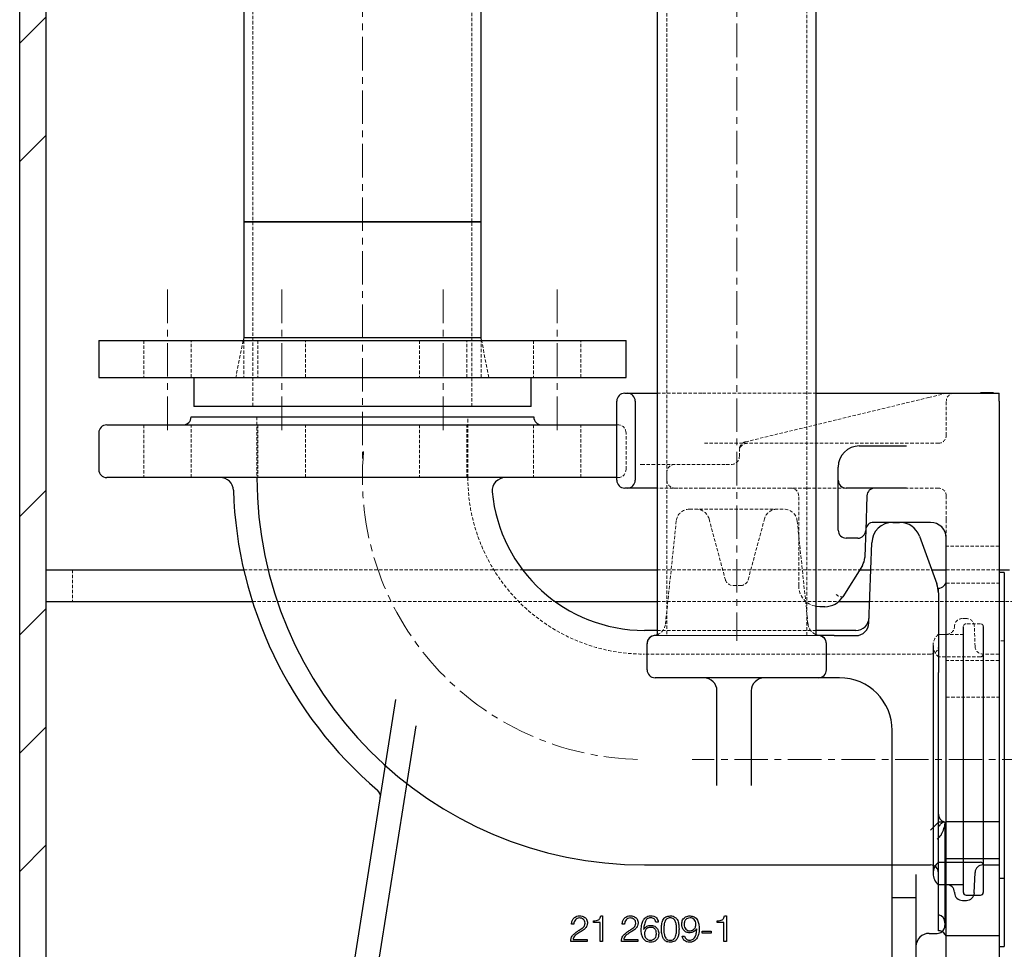
# Model space of a CAD drawing. Extents: x -1305 to 5413, y 1279 to 4352.
# Drawn here: x 1561 to 1935, y 2704 to 3057 of the extents above; entities that cross this region are included whole.
import ezdxf

# ---------------------------------------------------------------- set-up
doc = ezdxf.new("R2010")
doc.units = 0
for name, pattern in [('AUSGEZOGEN', [0]), ('CENTERX2', [20.32, 12.7, -2.54, 2.54, -2.54]), ('HIDDEN', [1.905, 1.27, -0.635])]:
    doc.linetypes.add(name, pattern=pattern)
doc.layers.get('0').update_dxf_attribs({"linetype": 'CONTINUOUS'})
doc.layers.add('A__SCHRAFFUR', color=1, linetype='AUSGEZOGEN', lineweight=25)
doc.layers.add('Biral', color=160, linetype='CONTINUOUS')

msp = doc.modelspace()

# ---------------------------------------------------------------- hatches: boundary and pattern name
at = {"layer": 'A__SCHRAFFUR', "linetype": 'Continuous'}
h = msp.add_hatch(dxfattribs=at)
h.set_pattern_fill('ANSI34', color=256, scale=10, style=0)
h.set_pattern_definition([(45, (2824.83, -1256.44), (-134.704, 134.704), []), (45, (2869.73, -1256.44), (-134.704, 134.704), []), (45, (2914.63, -1256.44), (-134.704, 134.704), []), (45, (2959.53, -1256.44), (-134.704, 134.704), [])])
h.paths.add_polyline_path([(1571.2, 3721.84), (1561.2, 3721.84), (1561.2, 2545.84), (1571.2, 2545.84)], flags=0)

# ---------------------------------------------------------------- linework, layer by layer
at = {"color": 5, "linetype": 'CENTERX2', "lineweight": 0}
for p, q in [((1691.2, 3923.84), (1691.2, 2889.84)), ((1833.2, 3420.88), (1833.2, 2820.88)), ((1617.29, 2900.84), (1617.29, 2954.84)), ((1660.59, 2900.84), (1660.59, 2954.84)), ((1721.82, 2900.84), (1721.82, 2954.84)), ((1721.82, 2900.84), (1721.82, 2954.84)), ((1765.11, 2900.84), (1765.11, 2954.84)), ((2332.7, 2775.84), (1816.36, 2775.84))]:
    msp.add_line(p, q, dxfattribs=at)
at = {"color": 5, "linetype": 'HIDDEN', "lineweight": 0}
for p, q in [((1649.7, 3903.84), (1649.7, 2979.84)), ((1732.7, 2979.84), (1732.7, 3903.84)), ((1806.65, 3422.9), (1806.65, 2822.9)), ((1859.75, 2822.9), (1859.75, 3422.9)), ((1649.7, 2979.84), (1649.7, 2909.84)), ((1732.7, 2909.84), (1732.7, 2979.84)), ((1608.29, 2934.84), (1608.29, 2920.84)), ((1626.29, 2920.84), (1626.29, 2934.84)), ((1646, 2934.84), (1643.2, 2920.84)), ((1646.2, 2934.84), (1646.2, 2920.84)), ((1651.59, 2934.84), (1651.59, 2920.84)), ((1669.59, 2920.84), (1669.59, 2934.84)), ((1712.82, 2934.84), (1712.82, 2920.84)), ((1730.82, 2920.84), (1730.82, 2934.84)), ((1736.2, 2920.84), (1736.2, 2934.84)), ((1739.2, 2920.84), (1736.4, 2934.84)), ((1756.11, 2934.84), (1756.11, 2920.84)), ((1774.11, 2920.84), (1774.11, 2934.84)), ((1803.05, 2914.84), (1811.04, 2914.84)), ((1811.04, 2914.84), (1820.23, 2914.84)), ((1820.23, 2914.84), (1863.35, 2914.84)), ((1906, 2913.21), (1912.36, 2914.75)), ((1858.65, 2901.75), (1906, 2913.21)), ((1912.7, 2898.84), (1912.7, 2911.84)), ((1651.2, 2905.84), (1651.2, 2882.84)), ((1731.2, 2882.84), (1731.2, 2905.84)), ((1608.29, 2902.84), (1608.29, 2882.84)), ((1626.29, 2882.84), (1626.29, 2902.84)), ((1651.59, 2902.84), (1651.59, 2882.84)), ((1669.59, 2882.84), (1669.59, 2902.84)), ((1712.82, 2902.84), (1712.82, 2882.84)), ((1730.82, 2882.84), (1730.82, 2902.84)), ((1756.11, 2902.84), (1756.11, 2882.84)), ((1774.11, 2882.84), (1774.11, 2902.84)), ((1787.7, 2902.84), (1788.2, 2902.84)), ((1791.2, 2885.84), (1791.2, 2899.84)), ((1836.5, 2896.39), (1858.65, 2901.75)), ((1820.95, 2895.84), (1906.7, 2895.84)), ((1906.7, 2895.84), (1909.7, 2895.84)), ((1834.2, 2890.84), (1834.2, 2892.84)), ((1797.12, 2887.84), (1796.63, 2887.81)), ((1796.67, 2887.8), (1797.12, 2887.84)), ((1797.12, 2887.84), (1829.15, 2887.84)), ((1829.15, 2887.84), (1831.2, 2887.84)), ((1806.7, 2881.84), (1806.7, 2884.84)), ((1787.7, 2882.84), (1788.2, 2882.84)), ((1811.04, 2878.84), (1803.05, 2878.84)), ((1820.23, 2878.84), (1811.04, 2878.84)), ((1853.7, 2878.84), (1820.23, 2878.84)), ((1859.7, 2878.84), (1853.7, 2878.84)), ((1874.7, 2878.84), (1859.7, 2878.84)), ((1909.7, 2878.84), (1897.59, 2878.84)), ((1856.7, 2841.84), (1856.7, 2875.84)), ((1912.7, 2866.97), (1912.7, 2875.84)), ((1815.25, 2870.84), (1851.16, 2870.84)), ((1810.28, 2866.36), (1806.17, 2827.31)), ((1822.7, 2867.13), (1828.88, 2844.06)), ((1837.53, 2844.06), (1843.71, 2867.13)), ((1860.23, 2827.31), (1856.13, 2866.36)), ((1932.7, 2856.75), (1912.7, 2856.75)), ((1581.2, 2847.84), (1581.2, 2835.84)), ((1646.18, 2847.84), (1751.95, 2847.84)), ((1803.05, 2847.84), (1879.83, 2847.84)), ((1884.07, 2847.84), (1907.16, 2847.84)), ((1912.7, 2847.84), (1932.7, 2847.84)), ((1912.7, 2842.75), (1932.7, 2842.75)), ((1831.78, 2841.84), (1834.63, 2841.84)), ((1649.45, 2835.84), (1764.22, 2835.84)), ((1803.05, 2835.84), (1871.94, 2835.84)), ((1883.66, 2835.84), (1959.7, 2835.84)), ((1920.34, 2829.34), (1918.81, 2829.34)), ((1863.35, 2824.84), (1803.05, 2824.84)), ((1915.81, 2826.44), (1915.8, 2826.23)), ((1925.7, 2827.34), (1920.2, 2827.34)), ((1923.6, 2818.73), (1923.33, 2826.44)), ((1802.2, 2822.84), (1864.2, 2822.84)), ((1803.05, 2822.9), (1863.35, 2822.9)), ((1912.81, 2823.34), (1909.7, 2823.34)), ((1919.2, 2823.34), (1909.7, 2823.34)), ((1934.7, 2820.84), (1932.7, 2820.84)), ((1906.7, 2815.84), (1798.2, 2815.84)), ((1925.7, 2814.84), (1909.7, 2814.84)), ((1932.7, 2813.45), (1912.7, 2813.45)), ((1932.7, 2815.84), (1926.6, 2815.84)), ((1912.7, 2799.45), (1932.7, 2799.45))]:
    msp.add_line(p, q, dxfattribs=at)
at = {"color": 7, "linetype": 'Continuous', "lineweight": 15}
for p, q in [((1646.2, 2979.84), (1646.51, 2979.84)), ((1646.6, 2979.84), (1646.2, 2979.84))]:
    msp.add_line(p, q, dxfattribs=at)
at = {"color": 5, "linetype": 'HIDDEN', "lineweight": 0}
for centre, radius, start, end in [((1913.06, 2911.84), 3, 90, 103.6061), ((1915.7, 2911.84), 3, 90, 180), ((1788.2, 2899.84), 3, 0, 90), ((1909.7, 2898.84), 3, 270, 0), ((1837.2, 2892.84), 3, 90, 180), ((1809.7, 2884.84), 3, 90, 180), ((1831.2, 2890.84), 3, 270, 0), ((1788.2, 2885.84), 3, 270, 0), ((1798.2, 2882.84), 67, 180, 270), ((1809.7, 2881.84), 3, 180, 270), ((1853.7, 2875.84), 3, 0, 90), ((1909.7, 2875.84), 3, 0, 90), ((1815.25, 2865.84), 5, 90, 174), ((1817.87, 2865.84), 5, 15, 90), ((1848.54, 2865.84), 5, 90, 165), ((1851.16, 2865.84), 5, 6, 90), ((1831.78, 2844.84), 3, 195, 270), ((1834.63, 2844.84), 3, 270, 345), ((1864.7, 2841.84), 8, 180, 260.2849), ((1873.36, 2841.34), 3.78, 228.9494, 270.7501), ((1918.81, 2826.34), 3, 90, 178), ((1920.34, 2826.34), 3, 2, 90), ((1801.2, 2827.84), 5, 291.7405, 354), ((1865.21, 2827.84), 5, 186, 248.2595), ((1912.81, 2826.34), 3, 270, 358), ((1920.2, 2826.34), 1, 90, 180), ((1925.7, 2826.34), 1, 0, 90), ((1913.22, 2819.09), 5.52, 129.5978, 180), ((1906.7, 2818.84), 3, 270, 0), ((1913.22, 2819.09), 5.52, 180, 230.4022), ((1926.6, 2818.84), 3, 182, 270), ((1925.7, 2815.84), 1, 270, 0)]:
    msp.add_arc(centre, radius, start, end, dxfattribs=at)
at = {"color": 5, "linetype": 'CENTERX2', "lineweight": 0}
msp.add_arc((1798.2, 2882.84), 107, 174.7038, 269.1632, dxfattribs=at)
at = {"color": 5, "linetype": 'HIDDEN', "lineweight": 0}
for points, knots in [([(1834.65, 2895.06), (1834.51, 2894.78), (1834.24, 2894.24), (1834.22, 2893.72), (1834.2, 2893.48)], [0, 0, 0, 0, 0.514579, 1, 1, 1, 1]), ([(1836.5, 2896.39), (1836.5, 2896.39), (1836.42, 2896.37), (1836.06, 2896.27), (1835.32, 2895.91), (1834.88, 2895.35), (1834.65, 2895.06)], [0, 0, 0, 0, 0.0043168, 0.1665602, 0.5657025, 1, 1, 1, 1]), ([(1912.7, 2859.84), (1912.7, 2859.84), (1912.7, 2860.05), (1912.7, 2860.56), (1912.7, 2861.47), (1912.7, 2862.81), (1912.7, 2864.61), (1912.7, 2866.18), (1912.7, 2866.97)], [0, 0, 0, 0, 0.001411, 0.137785, 0.344028, 0.549477, 0.774194, 1, 1, 1, 1])]:
    msp.add_open_spline(points, degree=3, knots=knots, dxfattribs=at)
at = {"layer": 'Biral', "ltscale": 0.25}
for p, q in [((1561.2, 2545.84), (1561.2, 3721.84)), ((1571.2, 2545.84), (1571.2, 3721.84)), ((1736.2, 2979.84), (1736.2, 3721.84)), ((1646.2, 3436.9), (1646.2, 2979.84)), ((1803.05, 3422.9), (1803.05, 2823.19)), ((1863.35, 2823.19), (1863.35, 3422.9)), ((1646.2, 2979.84), (1646.2, 2935.84)), ((1646.51, 2979.84), (1736.2, 2979.84)), ((1736.2, 2979.84), (1646.6, 2979.84)), ((1736.2, 2935.84), (1736.2, 2979.84)), ((1646.2, 2935.84), (1646, 2934.84)), ((1646.6, 2935.84), (1646.2, 2935.84)), ((1736.2, 2935.84), (1646.6, 2935.84)), ((1736.4, 2934.84), (1736.2, 2935.84)), ((1591.2, 2934.84), (1591.2, 2920.84)), ((1591.2, 2934.84), (1598.82, 2934.84)), ((1598.82, 2934.84), (1791.2, 2934.84)), ((1791.2, 2920.84), (1791.2, 2934.84)), ((1591.2, 2920.84), (1598.82, 2920.84)), ((1598.82, 2920.84), (1791.2, 2920.84)), ((1627.2, 2920.84), (1627.2, 2909.84)), ((1755.2, 2909.84), (1755.2, 2920.84)), ((1790.7, 2914.84), (1791.7, 2914.84)), ((1791.7, 2914.84), (1795.51, 2914.84)), ((1795.51, 2914.84), (1803.05, 2914.84)), ((1863.35, 2914.84), (1932.7, 2914.84)), ((1925.58, 2914.94), (1925.58, 2914.84)), ((1925.7, 2914.94), (1925.7, 2914.84)), ((1930.59, 2914.94), (1925.7, 2914.94)), ((1926.49, 2914.94), (1926.49, 2914.84)), ((1926.7, 2914.94), (1926.7, 2914.84)), ((1927.31, 2914.94), (1927.31, 2914.84)), ((1927.69, 2914.94), (1927.69, 2914.84)), ((1928.08, 2914.94), (1928.08, 2914.84)), ((1929.34, 2914.94), (1929.34, 2914.84)), ((1929.45, 2914.94), (1929.45, 2914.84)), ((1929.62, 2914.94), (1929.62, 2914.84)), ((1929.83, 2914.94), (1929.83, 2914.84)), ((1930.19, 2914.94), (1930.19, 2914.84)), ((1930.3, 2914.94), (1930.3, 2914.84)), ((1930.58, 2914.94), (1930.58, 2914.84)), ((1930.59, 2914.94), (1930.59, 2914.84)), ((1932.7, 2911.84), (1932.7, 2914.84)), ((1627.77, 2909.84), (1627.2, 2909.84)), ((1755.2, 2909.84), (1627.77, 2909.84)), ((1787.7, 2881.84), (1787.7, 2911.84)), ((1794.7, 2911.84), (1794.7, 2881.84)), ((1932.7, 2911.84), (1932.7, 2858.09)), ((1626.2, 2905.84), (1756.2, 2905.84)), ((1594.2, 2902.84), (1787.7, 2902.84)), ((1591.2, 2899.84), (1591.2, 2885.84)), ((1879.7, 2894.84), (1881.52, 2894.84)), ((1881.52, 2894.84), (1897.51, 2894.84)), ((1897.51, 2894.84), (1897.59, 2894.84)), ((1871.7, 2881.84), (1871.7, 2886.84)), ((1787.7, 2882.84), (1594.2, 2882.84)), ((1871.7, 2862.84), (1871.7, 2881.84)), ((1642.32, 2877.99), (1642.32, 2877.99)), ((1791.7, 2878.84), (1790.7, 2878.84)), ((1795.51, 2878.84), (1791.7, 2878.84)), ((1803.05, 2878.84), (1795.51, 2878.84)), ((1881.52, 2878.84), (1874.7, 2878.84)), ((1897.51, 2878.84), (1881.52, 2878.84)), ((1897.59, 2878.84), (1897.51, 2878.84)), ((1882.58, 2875.94), (1882.12, 2862.73)), ((1906.7, 2865.84), (1885.12, 2865.84)), ((1892.43, 2865.84), (1895, 2865.84)), ((1882.12, 2862.73), (1881.91, 2856.73)), ((1879.12, 2859.84), (1874.7, 2859.84)), ((1883.37, 2827.66), (1884.43, 2858.12)), ((1902.52, 2860.57), (1909.1, 2842.49)), ((1912.7, 2858.09), (1912.7, 2859.84)), ((1912.7, 2853.29), (1912.7, 2858.09)), ((1932.7, 2858.09), (1932.7, 2855.69)), ((1881.91, 2856.73), (1881.76, 2852.44)), ((1932.7, 2855.69), (1932.7, 2675.84)), ((1912.7, 2678.84), (1912.7, 2853.29)), ((1571.2, 2847.84), (1646.18, 2847.84)), ((1751.95, 2847.84), (1803.05, 2847.84)), ((1880.85, 2849.47), (1873.43, 2837.6)), ((1879.83, 2847.84), (1884.07, 2847.84)), ((1907.16, 2847.84), (1912.7, 2847.84)), ((1932.7, 2847.84), (1936.7, 2847.84)), ((1934.7, 2846.84), (1932.7, 2846.84)), ((1934.7, 2846.84), (1934.7, 2704.84)), ((1909.7, 2839.07), (1909.7, 2840.84)), ((1909.7, 2839.07), (1909.7, 2808.84)), ((1571.2, 2835.84), (1649.45, 2835.84)), ((1764.22, 2835.84), (1803.05, 2835.84)), ((1871.94, 2835.84), (1883.66, 2835.84)), ((1864.7, 2833.84), (1863.35, 2833.95)), ((1866.65, 2833.84), (1864.7, 2833.84)), ((1803.05, 2824.84), (1798.2, 2824.84)), ((1878.44, 2824.84), (1863.35, 2824.84)), ((1919.2, 2725.34), (1919.2, 2826.34)), ((1926.7, 2826.34), (1926.7, 2825.82)), ((1926.7, 2825.82), (1926.7, 2725.34)), ((1803.05, 2823.19), (1803.05, 2822.9)), ((1863.35, 2822.9), (1863.35, 2823.19)), ((1864.82, 2822.84), (1864.2, 2822.84)), ((1870.2, 2822.84), (1864.82, 2822.84)), ((1870.2, 2822.84), (1878.37, 2822.84)), ((1799.2, 2809.84), (1799.2, 2819.9)), ((1867.2, 2809.84), (1867.2, 2819.9)), ((1907.7, 2819.09), (1907.7, 2732.59)), ((1909.7, 2775.84), (1909.7, 2808.84)), ((1864.2, 2806.84), (1802.2, 2806.84)), ((1872.2, 2806.84), (1864.2, 2806.84)), ((1825.7, 2765.93), (1825.7, 2801.84)), ((1838.7, 2801.84), (1838.7, 2765.93)), ((1672.79, 2602.18), (1703.91, 2798.67)), ((1711.43, 2788.62), (1682.77, 2607.62)), ((1892.2, 2723.29), (1892.2, 2786.84)), ((1909.7, 2748.56), (1909.7, 2775.84)), ((1906.7, 2749.07), (1909.7, 2752.07)), ((1911.97, 2752.07), (1909.7, 2752.07)), ((1911.03, 2747.79), (1911.61, 2749.07)), ((1912.2, 2751.82), (1912.2, 2751.29)), ((1912.2, 2751.29), (1912.2, 2712.84)), ((1932.7, 2752.22), (1912.7, 2752.22)), ((1909.7, 2710.84), (1909.7, 2748.56)), ((1912.7, 2738.22), (1932.7, 2738.22)), ((1798.2, 2735.84), (1906.7, 2735.84)), ((1909.7, 2736.84), (1925.7, 2736.84)), ((1926.6, 2735.84), (1932.7, 2735.84)), ((1901.2, 2732.19), (1901.2, 2723.29)), ((1923.33, 2725.23), (1923.6, 2732.94)), ((1932.7, 2730.84), (1934.7, 2730.84)), ((1909.7, 2728.34), (1912.81, 2728.34)), ((1909.7, 2728.34), (1919.2, 2728.34)), ((1892.2, 2606.84), (1892.2, 2723.29)), ((1898.2, 2723.39), (1895.2, 2723.39)), ((1901.2, 2723.29), (1901.2, 2601.73)), ((1915.8, 2725.44), (1915.81, 2725.23)), ((1920.2, 2724.34), (1925.7, 2724.34)), ((1918.81, 2722.34), (1920.34, 2722.34)), ((1781.59, 2716.51), (1782.33, 2716.51)), ((1782.33, 2716.51), (1782.33, 2706.75)), ((1800.66, 2715.75), (1800.48, 2715.75)), ((1815.47, 2716.49), (1815.5, 2716.49)), ((1828.51, 2716.51), (1829.26, 2716.51)), ((1829.26, 2716.51), (1829.26, 2706.75)), ((1771.44, 2713.29), (1770.54, 2713.29)), ((1771.44, 2713.43), (1771.44, 2713.29)), ((1778.85, 2714.02), (1778.85, 2714.58)), ((1781.44, 2714.02), (1778.85, 2714.02)), ((1781.44, 2706.75), (1781.44, 2714.02)), ((1790.67, 2713.29), (1789.77, 2713.29)), ((1790.67, 2713.43), (1790.67, 2713.29)), ((1800.52, 2712.13), (1800.41, 2712.13)), ((1803.43, 2714.16), (1802.51, 2714.16)), ((1817.71, 2713.28), (1817.71, 2713.33)), ((1818.05, 2711.61), (1818.02, 2711.62)), ((1825.77, 2714.02), (1825.77, 2714.58)), ((1828.36, 2714.02), (1825.77, 2714.02)), ((1828.36, 2706.75), (1828.36, 2714.02)), ((1798.22, 2709.88), (1798.22, 2709.68)), ((1802.72, 2709.65), (1802.72, 2709.74)), ((1812.5, 2708.84), (1813.39, 2708.84)), ((1820.03, 2709.95), (1820.03, 2710.72)), ((1820.03, 2710.72), (1823.49, 2710.72)), ((1823.49, 2709.95), (1820.03, 2709.95)), ((1823.49, 2710.72), (1823.49, 2709.95)), ((1906.2, 2709.84), (1909.2, 2709.84)), ((1932.7, 2708.93), (1912.7, 2708.93)), ((1770.27, 2706.75), (1770.27, 2706.86)), ((1776.51, 2706.75), (1770.27, 2706.75)), ((1771.15, 2707.52), (1776.51, 2707.52)), ((1776.51, 2707.52), (1776.51, 2706.75)), ((1782.33, 2706.75), (1781.44, 2706.75)), ((1789.5, 2706.75), (1789.5, 2706.86)), ((1795.74, 2706.75), (1789.5, 2706.75)), ((1790.38, 2707.52), (1795.74, 2707.52)), ((1795.74, 2707.52), (1795.74, 2706.75)), ((1800.54, 2706.49), (1800.48, 2706.49)), ((1815.19, 2707.26), (1815.36, 2707.26)), ((1815.33, 2706.49), (1815.3, 2706.49)), ((1829.26, 2706.75), (1828.36, 2706.75)), ((1932.7, 2704.84), (1934.7, 2704.84))]:
    msp.add_line(p, q, dxfattribs=at)
at = {"layer": 'Biral', "ltscale": 0.25, "flags": 128}
for points in [[(1803.05, 2823.19), (1802.65, 2823.05), (1801.83, 2822.88)], [(1864.58, 2822.88), (1863.76, 2823.05), (1863.35, 2823.19)]]:
    msp.add_lwpolyline(points, dxfattribs=at)
at = {"layer": 'Biral', "ltscale": 0.25}
for centre, radius, start, end in [((1790.7, 2911.84), 3, 90, 180), ((1791.7, 2911.84), 3, 0, 90), ((1623.2, 2905.84), 3, 270, 0), ((1759.2, 2905.84), 3, 180, 270), ((1594.2, 2899.84), 3, 90, 180), ((1879.7, 2886.84), 8, 90, 180), ((1594.2, 2885.84), 3, 180, 270), ((1637.28, 2877.84), 5, 1.8639, 89.8603), ((1798.2, 2882.84), 147, 180, 270), ((1745.44, 2877.84), 5, 90.1049, 185.3294), ((1790.7, 2881.84), 3, 180, 270), ((1791.7, 2881.84), 3, 270, 0), ((1874.7, 2881.84), 3, 180, 270), ((1798.2, 2882.84), 156, 181.7799, 229.5406), ((1798.2, 2882.84), 58, 185.4106, 270), ((1885.58, 2875.84), 3, 90, 178), ((1885.12, 2862.84), 3, 90, 178), ((1892.43, 2857.84), 8, 90, 178), ((1895, 2857.84), 8, 20, 90), ((1906.7, 2859.84), 6, 0, 90), ((1874.7, 2862.84), 3, 180, 270), ((1879.12, 2862.84), 3, 270, 358), ((1875.76, 2852.65), 6, 328, 358), ((1899.7, 2839.07), 10, 0, 20), ((1909.7, 2843.84), 3, 270, 0), ((1866.65, 2841.84), 8, 270, 328), ((1878.37, 2827.84), 5, 270, 358), ((1878.44, 2829.84), 5, 269.9158, 358), ((1802.2, 2819.9), 3, 97.1953, 180), ((1802.2, 2819.84), 3, 90, 180), ((1802.2, 2819.84), 3, 90.2203, 180.8773), ((1864.2, 2819.84), 3, 360, 90), ((1864.2, 2819.84), 3, 359.1227, 89.7905), ((1864.2, 2819.9), 3, 360, 82.8047), ((1802.2, 2809.84), 3, 180, 270), ((1864.2, 2809.84), 3, 270, 360), ((1820.7, 2801.84), 5, 0, 90), ((1843.7, 2801.84), 5, 90, 180), ((1872.2, 2786.84), 20, 0, 90), ((1695.04, 2761.85), 3, 351.0001, 49.9746), ((1912.7, 2755.07), 3, 180.0416, 255.5847), ((1906.7, 2732.84), 3, 0, 90), ((1913.22, 2732.59), 5.52, 129.5978, 180), ((1926.6, 2732.84), 3, 90, 178), ((1925.7, 2735.84), 1, 0, 90), ((1913.22, 2732.59), 5.52, 180, 230.4022), ((1912.81, 2725.34), 3, 2, 90), ((1918.81, 2725.34), 3, 182, 270), ((1920.2, 2725.34), 1, 180, 270), ((1920.34, 2725.34), 3, 270, 358), ((1925.7, 2725.34), 1, 270, 0), ((1909.2, 2713.88), 3, 0, 80.4059), ((1909.2, 2712.84), 3, 308.8346, 0), ((1906.2, 2704.84), 5, 90, 180), ((1909.2, 2712.84), 3, 270, 308.8346), ((1909.7, 2707.84), 3, 62.5866, 90), ((1909.7, 2707.84), 3, 0, 62.5866)]:
    msp.add_arc(centre, radius, start, end, dxfattribs=at)
for centre, start_param, end_param in [((1895.2, 2723.29), 1.570796, 3.141593), ((1898.2, 2723.29), 0, 1.570796)]:
    msp.add_ellipse(centre, major_axis=(3, 0), ratio=0.034921, start_param=start_param, end_param=end_param, dxfattribs=at)
for points, knots in [([(1910.14, 2750.79), (1910.11, 2750.74), (1910.06, 2750.65), (1910.03, 2750.54), (1910.01, 2750.49)], [0, 0, 0, 0, 0.5277757, 1, 1, 1, 1]), ([(1910.14, 2750.79), (1910.27, 2750.97), (1910.52, 2751.32), (1911, 2751.79), (1911.51, 2752.13), (1911.96, 2752.21), (1912.18, 2752.07), (1912.2, 2751.91), (1912.2, 2751.85)], [0, 0, 0, 0, 0.16071, 0.325312, 0.544696, 0.721121, 0.89792, 1, 1, 1, 1]), ([(1911.61, 2749.07), (1911.73, 2749.42), (1911.9, 2749.93), (1912.1, 2750.57), (1912.19, 2750.97), (1912.2, 2751.2), (1912.2, 2751.29)], [0, 0, 0, 0, 0.420412, 0.62858, 0.844607, 1, 1, 1, 1]), ([(1910.55, 2746.97), (1910.21, 2746.6), (1909.77, 2746.12), (1909.31, 2745.7), (1909.21, 2745.6), (1909.2, 2745.6)], [0, 0, 0, 0, 0.773997, 0.994272, 1, 1, 1, 1]), ([(1910.55, 2746.97), (1910.65, 2747.09), (1910.86, 2747.34), (1910.97, 2747.64), (1911.03, 2747.79)], [0, 0, 0, 0, 0.48671, 1, 1, 1, 1]), ([(1770.54, 2713.29), (1770.57, 2713.77), (1770.64, 2714.62), (1771.14, 2715.3), (1771.36, 2715.6)], [0, 0, 0, 0, 0.559867, 1, 1, 1, 1]), ([(1771.36, 2715.6), (1771.74, 2715.9), (1772.43, 2716.44), (1773.29, 2716.47), (1773.67, 2716.49)], [0, 0, 0, 0, 0.557884, 1, 1, 1, 1]), ([(1773.54, 2715.72), (1773.22, 2715.68), (1772.63, 2715.61), (1772.2, 2715.2), (1772.01, 2715.02)], [0, 0, 0, 0, 0.5589664, 1, 1, 1, 1]), ([(1775.12, 2715.12), (1774.85, 2715.31), (1774.38, 2715.65), (1773.8, 2715.7), (1773.54, 2715.72)], [0, 0, 0, 0, 0.559481, 1, 1, 1, 1]), ([(1773.67, 2716.49), (1773.97, 2716.48), (1774.52, 2716.45), (1775.02, 2716.24), (1775.24, 2716.14)], [0, 0, 0, 0, 0.5600787, 1, 1, 1, 1]), ([(1775.24, 2716.14), (1775.46, 2716), (1775.86, 2715.76), (1776.12, 2715.37), (1776.23, 2715.21)], [0, 0, 0, 0, 0.559781, 1, 1, 1, 1]), ([(1780.79, 2715), (1780.92, 2715.1), (1781.19, 2715.3), (1781.46, 2715.84), (1781.54, 2716.26), (1781.59, 2716.51)], [0, 0, 0, 0, 0.279267, 0.559464, 1, 1, 1, 1]), ([(1789.77, 2713.29), (1789.8, 2713.77), (1789.87, 2714.62), (1790.37, 2715.3), (1790.59, 2715.6)], [0, 0, 0, 0, 0.559867, 1, 1, 1, 1]), ([(1790.59, 2715.6), (1790.97, 2715.9), (1791.66, 2716.44), (1792.52, 2716.47), (1792.9, 2716.49)], [0, 0, 0, 0, 0.557884, 1, 1, 1, 1]), ([(1792.78, 2715.72), (1792.45, 2715.68), (1791.86, 2715.61), (1791.43, 2715.2), (1791.24, 2715.02)], [0, 0, 0, 0, 0.558966, 1, 1, 1, 1]), ([(1794.35, 2715.12), (1794.08, 2715.31), (1793.61, 2715.65), (1793.03, 2715.7), (1792.78, 2715.72)], [0, 0, 0, 0, 0.559481, 1, 1, 1, 1]), ([(1792.9, 2716.49), (1793.21, 2716.48), (1793.75, 2716.45), (1794.25, 2716.24), (1794.47, 2716.14)], [0, 0, 0, 0, 0.560079, 1, 1, 1, 1]), ([(1794.47, 2716.14), (1794.69, 2716), (1795.09, 2715.76), (1795.35, 2715.37), (1795.46, 2715.21)], [0, 0, 0, 0, 0.5597811, 1, 1, 1, 1]), ([(1797.14, 2712.9), (1797.24, 2713.45), (1797.43, 2714.41), (1798, 2715.21), (1798.26, 2715.56)], [0, 0, 0, 0, 0.560857, 1, 1, 1, 1]), ([(1798.26, 2715.56), (1798.64, 2715.87), (1799.34, 2716.42), (1800.21, 2716.48), (1800.6, 2716.51)], [0, 0, 0, 0, 0.559025, 1, 1, 1, 1]), ([(1800.48, 2715.75), (1800.26, 2715.72), (1799.82, 2715.68), (1799.07, 2715.34), (1798.76, 2714.84), (1798.57, 2714.54)], [0, 0, 0, 0, 0.281326, 0.56198, 1, 1, 1, 1]), ([(1800.6, 2716.51), (1800.98, 2716.48), (1801.74, 2716.42), (1802.7, 2715.89), (1803.27, 2715.05), (1803.37, 2714.46), (1803.43, 2714.16)], [0, 0, 0, 0, 0.2802831, 0.5597929, 0.7795389, 1, 1, 1, 1]), ([(1801.89, 2715.36), (1801.68, 2715.49), (1801.3, 2715.72), (1800.86, 2715.74), (1800.66, 2715.75)], [0, 0, 0, 0, 0.558721, 1, 1, 1, 1]), ([(1802.51, 2714.16), (1802.45, 2714.42), (1802.36, 2714.87), (1802.04, 2715.21), (1801.89, 2715.36)], [0, 0, 0, 0, 0.55941, 1, 1, 1, 1]), ([(1804.64, 2711.5), (1804.66, 2712.07), (1804.69, 2713.2), (1805.05, 2714.61), (1805.63, 2715.59), (1806.52, 2716.35), (1807.39, 2716.43), (1807.97, 2716.49)], [0, 0, 0, 0, 0.250925, 0.501236, 0.626497, 0.751539, 1, 1, 1, 1]), ([(1807.96, 2715.72), (1807.73, 2715.71), (1807.27, 2715.67), (1806.65, 2715.34), (1806.2, 2714.82), (1805.81, 2713.99), (1805.57, 2712.86), (1805.55, 2711.95), (1805.54, 2711.5)], [0, 0, 0, 0, 0.124896, 0.249572, 0.374415, 0.499498, 0.749543, 1, 1, 1, 1]), ([(1810.41, 2711.5), (1810.4, 2711.96), (1810.37, 2712.87), (1810.14, 2714), (1809.73, 2714.83), (1809.27, 2715.35), (1808.64, 2715.67), (1808.19, 2715.71), (1807.96, 2715.72)], [0, 0, 0, 0, 0.250434, 0.500477, 0.625542, 0.750412, 0.875089, 1, 1, 1, 1]), ([(1807.97, 2716.49), (1808.36, 2716.47), (1809.05, 2716.44), (1809.65, 2716.09), (1809.91, 2715.93)], [0, 0, 0, 0, 0.560165, 1, 1, 1, 1]), ([(1809.91, 2715.93), (1810.18, 2715.66), (1810.67, 2715.18), (1810.89, 2714.54), (1810.98, 2714.25)], [0, 0, 0, 0, 0.558811, 1, 1, 1, 1]), ([(1812.69, 2714.95), (1812.85, 2715.2), (1813.13, 2715.66), (1813.57, 2715.96), (1813.77, 2716.09)], [0, 0, 0, 0, 0.559567, 1, 1, 1, 1]), ([(1813.77, 2716.09), (1814.07, 2716.22), (1814.61, 2716.46), (1815.21, 2716.48), (1815.47, 2716.49)], [0, 0, 0, 0, 0.559304, 1, 1, 1, 1]), ([(1815.48, 2715.72), (1815.13, 2715.69), (1814.52, 2715.62), (1814.05, 2715.23), (1813.84, 2715.06)], [0, 0, 0, 0, 0.559847, 1, 1, 1, 1]), ([(1817.11, 2715.06), (1816.84, 2715.28), (1816.36, 2715.67), (1815.75, 2715.71), (1815.48, 2715.72)], [0, 0, 0, 0, 0.558345, 1, 1, 1, 1]), ([(1815.5, 2716.49), (1816.06, 2716.43), (1816.92, 2716.34), (1817.81, 2715.62), (1818.45, 2714.7), (1818.86, 2713.33), (1818.92, 2712.21), (1818.95, 2711.65)], [0, 0, 0, 0, 0.2485654, 0.3736906, 0.4989566, 0.7491049, 1, 1, 1, 1]), ([(1827.71, 2715), (1827.85, 2715.1), (1828.11, 2715.3), (1828.38, 2715.84), (1828.46, 2716.26), (1828.51, 2716.51)], [0, 0, 0, 0, 0.2792673, 0.5594639, 1, 1, 1, 1]), ([(1772.01, 2715.02), (1771.82, 2714.75), (1771.49, 2714.27), (1771.45, 2713.69), (1771.44, 2713.43)], [0, 0, 0, 0, 0.559104, 1, 1, 1, 1]), ([(1773.85, 2711.3), (1774.1, 2711.45), (1774.54, 2711.73), (1774.93, 2712.09), (1775.11, 2712.24)], [0, 0, 0, 0, 0.5600615, 1, 1, 1, 1]), ([(1776.56, 2713.84), (1776.52, 2713.44), (1776.42, 2712.64), (1775.57, 2711.43), (1774.7, 2710.86), (1774.17, 2710.52)], [0, 0, 0, 0, 0.279525, 0.559534, 1, 1, 1, 1]), ([(1775.11, 2712.24), (1775.25, 2712.42), (1775.51, 2712.73), (1775.59, 2713.12), (1775.63, 2713.29)], [0, 0, 0, 0, 0.559575, 1, 1, 1, 1]), ([(1775.67, 2713.77), (1775.65, 2714.06), (1775.61, 2714.57), (1775.27, 2714.95), (1775.12, 2715.12)], [0, 0, 0, 0, 0.560019, 1, 1, 1, 1]), ([(1775.63, 2713.29), (1775.64, 2713.38), (1775.66, 2713.54), (1775.66, 2713.7), (1775.67, 2713.77)], [0, 0, 0, 0, 0.559917, 1, 1, 1, 1]), ([(1776.23, 2715.21), (1776.34, 2714.96), (1776.54, 2714.53), (1776.56, 2714.05), (1776.56, 2713.84)], [0, 0, 0, 0, 0.559588, 1, 1, 1, 1]), ([(1778.85, 2714.58), (1779.22, 2714.61), (1779.89, 2714.65), (1780.52, 2714.89), (1780.79, 2715)], [0, 0, 0, 0, 0.560548, 1, 1, 1, 1]), ([(1791.24, 2715.02), (1791.05, 2714.75), (1790.72, 2714.27), (1790.68, 2713.69), (1790.67, 2713.43)], [0, 0, 0, 0, 0.559104, 1, 1, 1, 1]), ([(1793.08, 2711.3), (1793.33, 2711.45), (1793.77, 2711.73), (1794.16, 2712.09), (1794.34, 2712.24)], [0, 0, 0, 0, 0.560061, 1, 1, 1, 1]), ([(1795.79, 2713.84), (1795.75, 2713.44), (1795.65, 2712.64), (1794.8, 2711.43), (1793.93, 2710.86), (1793.4, 2710.52)], [0, 0, 0, 0, 0.279525, 0.559534, 1, 1, 1, 1]), ([(1794.34, 2712.24), (1794.48, 2712.42), (1794.74, 2712.73), (1794.82, 2713.12), (1794.86, 2713.29)], [0, 0, 0, 0, 0.559575, 1, 1, 1, 1]), ([(1794.9, 2713.77), (1794.88, 2714.06), (1794.84, 2714.57), (1794.5, 2714.95), (1794.35, 2715.12)], [0, 0, 0, 0, 0.560019, 1, 1, 1, 1]), ([(1794.86, 2713.29), (1794.87, 2713.38), (1794.89, 2713.54), (1794.9, 2713.7), (1794.9, 2713.77)], [0, 0, 0, 0, 0.559917, 1, 1, 1, 1]), ([(1795.46, 2715.21), (1795.57, 2714.96), (1795.77, 2714.53), (1795.79, 2714.05), (1795.79, 2713.84)], [0, 0, 0, 0, 0.5595878, 1, 1, 1, 1]), ([(1796.97, 2711.17), (1796.99, 2711.5), (1797.02, 2712.08), (1797.1, 2712.65), (1797.14, 2712.9)], [0, 0, 0, 0, 0.5599934, 1, 1, 1, 1]), ([(1798.57, 2714.54), (1798.37, 2713.96), (1798.02, 2712.92), (1797.93, 2711.83), (1797.89, 2711.35)], [0, 0, 0, 0, 0.559451, 1, 1, 1, 1]), ([(1797.89, 2711.35), (1798.08, 2711.62), (1798.43, 2712.12), (1798.93, 2712.46), (1799.15, 2712.61)], [0, 0, 0, 0, 0.560327, 1, 1, 1, 1]), ([(1799.41, 2711.9), (1799.23, 2711.78), (1798.91, 2711.57), (1798.68, 2711.26), (1798.58, 2711.12)], [0, 0, 0, 0, 0.559679, 1, 1, 1, 1]), ([(1799.15, 2712.61), (1799.38, 2712.7), (1799.79, 2712.88), (1800.24, 2712.9), (1800.44, 2712.9)], [0, 0, 0, 0, 0.559383, 1, 1, 1, 1]), ([(1800.41, 2712.13), (1800.22, 2712.12), (1799.87, 2712.1), (1799.55, 2711.96), (1799.41, 2711.9)], [0, 0, 0, 0, 0.559744, 1, 1, 1, 1]), ([(1800.44, 2712.9), (1800.51, 2712.9), (1800.63, 2712.9), (1800.75, 2712.89), (1800.8, 2712.89)], [0, 0, 0, 0, 0.559984, 1, 1, 1, 1]), ([(1802.72, 2709.74), (1802.7, 2710.09), (1802.67, 2710.78), (1802.16, 2711.66), (1801.34, 2712.07), (1800.8, 2712.11), (1800.52, 2712.13)], [0, 0, 0, 0, 0.2809, 0.559337, 0.779126, 1, 1, 1, 1]), ([(1800.8, 2712.89), (1801.09, 2712.85), (1801.67, 2712.79), (1802.64, 2712.32), (1803.05, 2711.68), (1803.3, 2711.29)], [0, 0, 0, 0, 0.2812192, 0.5618095, 1, 1, 1, 1]), ([(1810.98, 2714.25), (1811.09, 2713.74), (1811.29, 2712.83), (1811.3, 2711.91), (1811.31, 2711.5)], [0, 0, 0, 0, 0.559691, 1, 1, 1, 1]), ([(1812.33, 2713.36), (1812.35, 2713.67), (1812.38, 2714.22), (1812.6, 2714.73), (1812.69, 2714.95)], [0, 0, 0, 0, 0.559871, 1, 1, 1, 1]), ([(1813.11, 2711.03), (1812.85, 2711.43), (1812.39, 2712.14), (1812.35, 2712.99), (1812.33, 2713.36)], [0, 0, 0, 0, 0.558683, 1, 1, 1, 1]), ([(1813.84, 2715.06), (1813.64, 2714.76), (1813.27, 2714.22), (1813.24, 2713.57), (1813.23, 2713.28)], [0, 0, 0, 0, 0.557993, 1, 1, 1, 1]), ([(1813.23, 2713.28), (1813.25, 2712.91), (1813.28, 2712.25), (1813.67, 2711.72), (1813.84, 2711.48)], [0, 0, 0, 0, 0.5605487, 1, 1, 1, 1]), ([(1818.02, 2711.62), (1817.86, 2711.38), (1817.55, 2710.88), (1816.68, 2710.25), (1815.93, 2710.15), (1815.47, 2710.08)], [0, 0, 0, 0, 0.2807631, 0.5609736, 1, 1, 1, 1]), ([(1817.71, 2713.33), (1817.68, 2713.69), (1817.64, 2714.32), (1817.27, 2714.83), (1817.11, 2715.06)], [0, 0, 0, 0, 0.560062, 1, 1, 1, 1]), ([(1817.11, 2711.52), (1817.31, 2711.82), (1817.66, 2712.36), (1817.69, 2713), (1817.71, 2713.28)], [0, 0, 0, 0, 0.558401, 1, 1, 1, 1]), ([(1818.95, 2711.65), (1818.93, 2710.88), (1818.9, 2709.51), (1818.24, 2708.32), (1817.95, 2707.8)], [0, 0, 0, 0, 0.560861, 1, 1, 1, 1]), ([(1825.77, 2714.58), (1826.15, 2714.61), (1826.81, 2714.65), (1827.44, 2714.89), (1827.71, 2715)], [0, 0, 0, 0, 0.560548, 1, 1, 1, 1]), ([(1770.27, 2706.86), (1770.28, 2707.09), (1770.29, 2707.51), (1770.39, 2707.91), (1770.44, 2708.08)], [0, 0, 0, 0, 0.559953, 1, 1, 1, 1]), ([(1770.44, 2708.08), (1770.52, 2708.31), (1770.68, 2708.72), (1770.95, 2709.06), (1771.07, 2709.21)], [0, 0, 0, 0, 0.559645, 1, 1, 1, 1]), ([(1771.07, 2709.21), (1771.28, 2709.44), (1771.66, 2709.84), (1772.11, 2710.16), (1772.3, 2710.3)], [0, 0, 0, 0, 0.559795, 1, 1, 1, 1]), ([(1771.64, 2708.75), (1771.48, 2708.54), (1771.22, 2708.17), (1771.17, 2707.72), (1771.15, 2707.52)], [0, 0, 0, 0, 0.559695, 1, 1, 1, 1]), ([(1772.61, 2709.61), (1772.41, 2709.47), (1772.06, 2709.21), (1771.77, 2708.89), (1771.64, 2708.75)], [0, 0, 0, 0, 0.559864, 1, 1, 1, 1]), ([(1772.3, 2710.3), (1772.58, 2710.5), (1773.08, 2710.85), (1773.61, 2711.16), (1773.85, 2711.3)], [0, 0, 0, 0, 0.55996, 1, 1, 1, 1]), ([(1774.17, 2710.52), (1773.88, 2710.36), (1773.35, 2710.07), (1772.84, 2709.75), (1772.61, 2709.61)], [0, 0, 0, 0, 0.560013, 1, 1, 1, 1]), ([(1789.5, 2706.86), (1789.51, 2707.09), (1789.52, 2707.51), (1789.62, 2707.91), (1789.67, 2708.08)], [0, 0, 0, 0, 0.5599535, 1, 1, 1, 1]), ([(1789.67, 2708.08), (1789.75, 2708.31), (1789.91, 2708.72), (1790.18, 2709.06), (1790.3, 2709.21)], [0, 0, 0, 0, 0.559645, 1, 1, 1, 1]), ([(1790.3, 2709.21), (1790.51, 2709.44), (1790.89, 2709.84), (1791.34, 2710.16), (1791.53, 2710.3)], [0, 0, 0, 0, 0.5597951, 1, 1, 1, 1]), ([(1790.87, 2708.75), (1790.72, 2708.54), (1790.45, 2708.17), (1790.4, 2707.72), (1790.38, 2707.52)], [0, 0, 0, 0, 0.5596954, 1, 1, 1, 1]), ([(1791.84, 2709.61), (1791.65, 2709.47), (1791.29, 2709.21), (1791, 2708.89), (1790.87, 2708.75)], [0, 0, 0, 0, 0.5598643, 1, 1, 1, 1]), ([(1791.53, 2710.3), (1791.81, 2710.5), (1792.31, 2710.85), (1792.84, 2711.16), (1793.08, 2711.3)], [0, 0, 0, 0, 0.5599599, 1, 1, 1, 1]), ([(1793.4, 2710.52), (1793.11, 2710.36), (1792.58, 2710.07), (1792.07, 2709.75), (1791.84, 2709.61)], [0, 0, 0, 0, 0.560013, 1, 1, 1, 1]), ([(1797.14, 2709.5), (1797.09, 2709.81), (1797, 2710.36), (1796.98, 2710.93), (1796.97, 2711.17)], [0, 0, 0, 0, 0.55995, 1, 1, 1, 1]), ([(1797.55, 2708.2), (1797.45, 2708.44), (1797.27, 2708.86), (1797.18, 2709.3), (1797.14, 2709.5)], [0, 0, 0, 0, 0.559749, 1, 1, 1, 1]), ([(1798.66, 2706.95), (1798.41, 2707.15), (1797.98, 2707.51), (1797.68, 2707.99), (1797.55, 2708.2)], [0, 0, 0, 0, 0.559669, 1, 1, 1, 1]), ([(1798.58, 2711.12), (1798.47, 2710.9), (1798.28, 2710.51), (1798.23, 2710.07), (1798.22, 2709.88)], [0, 0, 0, 0, 0.559441, 1, 1, 1, 1]), ([(1798.22, 2709.68), (1798.23, 2709.45), (1798.25, 2709.03), (1798.41, 2708.64), (1798.48, 2708.47)], [0, 0, 0, 0, 0.560019, 1, 1, 1, 1]), ([(1798.48, 2708.47), (1798.6, 2708.27), (1798.82, 2707.9), (1799.17, 2707.67), (1799.33, 2707.57)], [0, 0, 0, 0, 0.55982, 1, 1, 1, 1]), ([(1800.5, 2707.26), (1800.84, 2707.3), (1801.53, 2707.38), (1802.3, 2708.02), (1802.67, 2708.85), (1802.7, 2709.38), (1802.72, 2709.65)], [0, 0, 0, 0, 0.279982, 0.558835, 0.779066, 1, 1, 1, 1]), ([(1803.61, 2709.63), (1803.58, 2709.15), (1803.52, 2708.3), (1803, 2707.64), (1802.77, 2707.35)], [0, 0, 0, 0, 0.560021, 1, 1, 1, 1]), ([(1803.3, 2711.29), (1803.41, 2710.98), (1803.59, 2710.45), (1803.61, 2709.88), (1803.61, 2709.63)], [0, 0, 0, 0, 0.559573, 1, 1, 1, 1]), ([(1805.42, 2707.77), (1805.15, 2708.44), (1804.66, 2709.64), (1804.65, 2710.93), (1804.64, 2711.5)], [0, 0, 0, 0, 0.558608, 1, 1, 1, 1]), ([(1805.54, 2711.5), (1805.55, 2710.89), (1805.56, 2709.82), (1805.92, 2708.81), (1806.08, 2708.36)], [0, 0, 0, 0, 0.560544, 1, 1, 1, 1]), ([(1806.08, 2708.36), (1806.19, 2708.18), (1806.41, 2707.81), (1807.06, 2707.34), (1807.62, 2707.29), (1807.96, 2707.26)], [0, 0, 0, 0, 0.2806064, 0.5609027, 1, 1, 1, 1]), ([(1807.96, 2707.26), (1808.17, 2707.27), (1808.6, 2707.3), (1809.35, 2707.58), (1809.68, 2708.04), (1809.88, 2708.32)], [0, 0, 0, 0, 0.2813701, 0.5622413, 1, 1, 1, 1]), ([(1810.98, 2708.74), (1810.85, 2708.38), (1810.58, 2707.67), (1809.8, 2706.9), (1808.87, 2706.54), (1808.27, 2706.51), (1807.97, 2706.49)], [0, 0, 0, 0, 0.28023, 0.559406, 0.779446, 1, 1, 1, 1]), ([(1809.88, 2708.32), (1810.07, 2708.9), (1810.4, 2709.94), (1810.41, 2711.02), (1810.41, 2711.5)], [0, 0, 0, 0, 0.5589665, 1, 1, 1, 1]), ([(1811.31, 2711.5), (1811.3, 2710.98), (1811.29, 2710.05), (1811.08, 2709.14), (1810.98, 2708.74)], [0, 0, 0, 0, 0.5601209, 1, 1, 1, 1]), ([(1813.38, 2707.13), (1813.11, 2707.4), (1812.64, 2707.88), (1812.54, 2708.55), (1812.5, 2708.84)], [0, 0, 0, 0, 0.558756, 1, 1, 1, 1]), ([(1815.47, 2710.08), (1814.97, 2710.11), (1814.07, 2710.17), (1813.4, 2710.77), (1813.11, 2711.03)], [0, 0, 0, 0, 0.560733, 1, 1, 1, 1]), ([(1813.39, 2708.84), (1813.46, 2708.6), (1813.59, 2708.13), (1814.05, 2707.6), (1814.62, 2707.32), (1815, 2707.28), (1815.19, 2707.26)], [0, 0, 0, 0, 0.280306, 0.559532, 0.779569, 1, 1, 1, 1]), ([(1813.84, 2711.48), (1814.11, 2711.27), (1814.6, 2710.89), (1815.21, 2710.86), (1815.48, 2710.85)], [0, 0, 0, 0, 0.5581637, 1, 1, 1, 1]), ([(1815.36, 2707.26), (1815.6, 2707.28), (1816.08, 2707.31), (1816.73, 2707.64), (1817.23, 2708.17), (1817.68, 2709.01), (1817.97, 2710.18), (1818.02, 2711.13), (1818.05, 2711.61)], [0, 0, 0, 0, 0.124928, 0.249649, 0.374508, 0.499589, 0.749566, 1, 1, 1, 1]), ([(1815.48, 2710.85), (1815.82, 2710.88), (1816.44, 2710.93), (1816.9, 2711.34), (1817.11, 2711.52)], [0, 0, 0, 0, 0.5596757, 1, 1, 1, 1]), ([(1800.48, 2706.49), (1800.12, 2706.5), (1799.48, 2706.53), (1798.91, 2706.82), (1798.66, 2706.95)], [0, 0, 0, 0, 0.56076, 1, 1, 1, 1]), ([(1799.33, 2707.57), (1799.54, 2707.47), (1799.91, 2707.29), (1800.32, 2707.27), (1800.5, 2707.26)], [0, 0, 0, 0, 0.559622, 1, 1, 1, 1]), ([(1802.77, 2707.35), (1802.4, 2707.06), (1801.73, 2706.56), (1800.9, 2706.51), (1800.54, 2706.49)], [0, 0, 0, 0, 0.558351, 1, 1, 1, 1]), ([(1807.97, 2706.49), (1807.39, 2706.54), (1806.36, 2706.63), (1805.71, 2707.42), (1805.42, 2707.77)], [0, 0, 0, 0, 0.560059, 1, 1, 1, 1]), ([(1815.3, 2706.49), (1814.91, 2706.52), (1814.21, 2706.57), (1813.63, 2706.96), (1813.38, 2707.13)], [0, 0, 0, 0, 0.559847, 1, 1, 1, 1]), ([(1817.95, 2707.8), (1817.54, 2707.38), (1816.81, 2706.63), (1815.78, 2706.54), (1815.33, 2706.49)], [0, 0, 0, 0, 0.559039, 1, 1, 1, 1])]:
    msp.add_open_spline(points, degree=3, knots=knots, dxfattribs=at)

doc.saveas('drawing.dxf')
